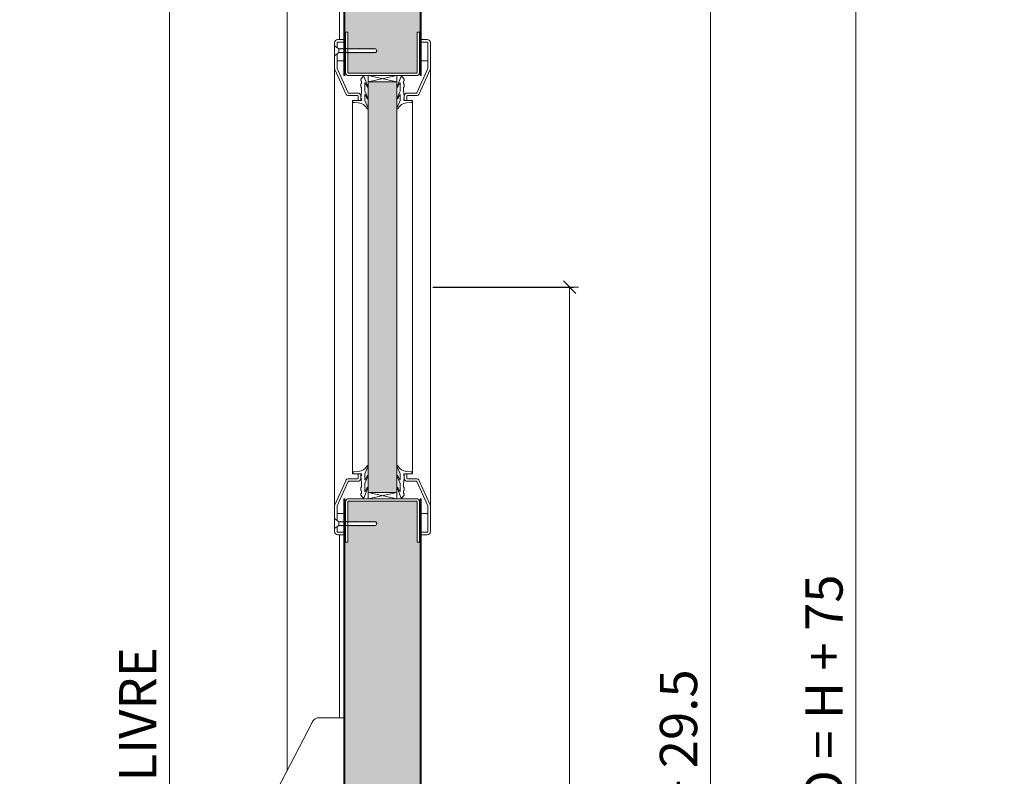
# Model space of a CAD drawing. Units: centimetres. Extents: x 20629 to 33042, y -4581 to 13557.
# Drawn here: x 24732 to 25523, y 11715 to 12324 of the extents above; entities that cross this region are included whole.
import ezdxf

# ---------------------------------------------------------------- set-up
doc = ezdxf.new("R2010")
doc.units = ezdxf.units.CM
doc.layers.get('0').update_dxf_attribs({"lineweight": 0})
doc.layers.get('Defpoints').update_dxf_attribs({"lineweight": 0})
for name, color, linetype, lineweight in [('TRIA_Acessórios', 250, 'Continuous', 0), ('TRIA_Aro + Folha', 7, 'Continuous', 0), ('TRIA_Cotas', 251, 'Continuous', 0), ('TRIA_Fixação', 251, 'Continuous', 0), ('TRIA_Folha', 7, 'Continuous', 0), ('TRIA_Tramas', 251, 'Continuous', 0), ('TRIA_Vedações', 251, 'Continuous', 0)]:
    doc.layers.add(name, color=color, linetype=linetype, lineweight=lineweight)
doc.styles.add('01', font='swisscl.ttf', dxfattribs={"height": 30})
doc.dimstyles.new('Cotas 1-20', dxfattribs={"dimtxt": 30, "dimasz": 10, "dimexe": 3, "dimexo": 2, "dimgap": 10, "dimtad": 1, "dimdec": 0, "dimzin": 0, "dimdsep": 46, "dimtxsty": '01', "dimblk": 'OBLIQUE', "dimcen": 0, "dimclrd": 256, "dimclre": 256, "dimclrt": 256, "dimadec": 0, "dimazin": 0, "dimtfac": 1, "dimtdec": 4, "dimtofl": 0, "dimtmove": 0, "dimatfit": 3, "dimldrblk": 'OBLIQUE', "dimfxl": 1, "dimtolj": 1, "dimtzin": 0, "dimlwd": -1, "dimarcsym": 0})

# ---------------------------------------------------------------- blocks, each defined once
blk = doc.blocks.new('_OBLIQUE')
at = {"color": 0, "linetype": 'ByBlock'}
blk.add_line((-0.5, -0.5), (0.5, 0.5), dxfattribs=at)
at = {"linetype": 'Continuous'}
blk.add_line((0, -0.707), (0, 0.707), dxfattribs=at)
blk = doc.blocks.new('*D163')
at = {"layer": 'Defpoints', "color": 0}
for p in [(25061.93, 12108.55), (25052.93, 10608.55), (25173.75, 10608.55)]:
    blk.add_point(p, dxfattribs=at)
at = {"layer": 'TRIA_Cotas', "lineweight": -2}
for p, q in [((25063.93, 12108.55), (25176.75, 12108.55)), ((25054.93, 10608.55), (25176.75, 10608.55))]:
    blk.add_line(p, q, dxfattribs=at)
at = {"layer": 'TRIA_Cotas'}
blk.add_line((25173.75, 12108.55), (25173.75, 10608.55), dxfattribs=at)
at = {"layer": 'TRIA_Cotas', "xscale": 10, "yscale": 10, "zscale": 10}
for p, rotation in [((25173.75, 12108.55), 90), ((25173.75, 10608.55), 270)]:
    blk.add_blockref('_OBLIQUE', p, dxfattribs=dict(at, rotation=rotation))
at = {"layer": 'TRIA_Cotas', "insert": (25148.39, 11358.55), "char_height": 30, "attachment_point": 5, "rotation": 90, "style": '01'}
blk.add_mtext('\\A1;1500', dxfattribs=at)
blk = doc.blocks.new('*D164')
at = {"layer": 'Defpoints', "color": 0}
for p in [(24948.93, 12633.55), (24852.41, 10608.55), (24946.93, 10608.55)]:
    blk.add_point(p, dxfattribs=at)
at = {"layer": 'TRIA_Cotas', "lineweight": -2}
for p, q in [((24946.93, 12633.55), (24849.41, 12633.55)), ((24944.93, 10608.55), (24849.41, 10608.55))]:
    blk.add_line(p, q, dxfattribs=at)
at = {"layer": 'TRIA_Cotas'}
blk.add_line((24852.41, 12633.55), (24852.41, 10608.55), dxfattribs=at)
at = {"layer": 'TRIA_Cotas', "xscale": 10, "yscale": 10, "zscale": 10}
for p, rotation in [((24852.41, 12633.55), 90), ((24852.41, 10608.55), 270)]:
    blk.add_blockref('_OBLIQUE', p, dxfattribs=dict(at, rotation=rotation))
at = {"layer": 'TRIA_Cotas', "insert": (24826.76, 11620.22), "char_height": 30, "attachment_point": 5, "rotation": 90, "style": '01'}
blk.add_mtext('\\A1;H = PASSAGEM LIVRE', dxfattribs=at)
blk = doc.blocks.new('*D165')
at = {"layer": 'Defpoints', "color": 0}
for p in [(25053.13, 12668.05), (24998.66, 10613.55), (25286.86, 10613.55)]:
    blk.add_point(p, dxfattribs=at)
at = {"layer": 'TRIA_Cotas', "lineweight": -2}
for p, q in [((25055.13, 12668.05), (25289.86, 12668.05)), ((25000.66, 10613.55), (25289.86, 10613.55))]:
    blk.add_line(p, q, dxfattribs=at)
at = {"layer": 'TRIA_Cotas'}
blk.add_line((25286.86, 12668.05), (25286.86, 10613.55), dxfattribs=at)
at = {"layer": 'TRIA_Cotas', "xscale": 10, "yscale": 10, "zscale": 10}
for p, rotation in [((25286.86, 12668.05), 90), ((25286.86, 10613.55), 270)]:
    blk.add_blockref('_OBLIQUE', p, dxfattribs=dict(at, rotation=rotation))
at = {"layer": 'TRIA_Cotas', "insert": (25261.26, 11640.8), "char_height": 30, "attachment_point": 5, "rotation": 90, "style": '01'}
blk.add_mtext('\\A1;FOLHA = H + 29.5', dxfattribs=at)
blk = doc.blocks.new('*D166')
at = {"layer": 'Defpoints', "color": 0}
for p in [(24974.16, 12708.55), (25316.11, 10608.55), (25403.67, 10608.55)]:
    blk.add_point(p, dxfattribs=at)
at = {"layer": 'TRIA_Cotas', "lineweight": -2}
for p, q in [((24976.16, 12708.55), (25406.67, 12708.55)), ((25318.11, 10608.55), (25406.67, 10608.55))]:
    blk.add_line(p, q, dxfattribs=at)
at = {"layer": 'TRIA_Cotas'}
blk.add_line((25403.67, 12708.55), (25403.67, 10608.55), dxfattribs=at)
at = {"layer": 'TRIA_Cotas', "xscale": 10, "yscale": 10, "zscale": 10}
for p, rotation in [((25403.67, 12708.55), 90), ((25403.67, 10608.55), 270)]:
    blk.add_blockref('_OBLIQUE', p, dxfattribs=dict(at, rotation=rotation))
at = {"layer": 'TRIA_Cotas', "insert": (25378.07, 11658.55), "char_height": 30, "attachment_point": 5, "rotation": 90, "style": '01'}
blk.add_mtext('\\A1;EXTERIOR ARO = H + 75', dxfattribs=at)
blk = doc.blocks.new('Barra anti-pânico RF')
at = {"layer": 'TRIA_Acessórios', "linetype": 'Continuous'}
for p, q in [((0, 104), (-20, 104)), ((0, 104), (0, -104)), ((-61.5, 31.06), (-25.33, 100.76)), ((-61.5, 31.06), (-61.5, -13.35)), ((0, 11), (-37.06, 11)), ((0, 10.5), (10, 10.5)), ((10, 10.5), (10, -10.5)), ((-54.67, 4.49), (-93.42, -96.5)), ((-55.62, -6.4), (-84.25, -81.13)), ((-31.33, -4.47), (-69.95, -105.5)), ((-56.19, -10.68), (-80.79, -74.89)), ((-37.88, -13.19), (-66.51, -87.92)), ((0, -11), (-33.83, -11)), ((0, -10.5), (10, -10.5)), ((-40.32, -16.76), (-64.91, -80.97)), ((-50, -53.22), (-25.33, -100.76)), ((0, -104), (-20, -104)), ((-88.1, -114.49), (-85.92, -115.32))]:
    blk.add_line(p, q, dxfattribs=at)
for centre, radius in [((-17.5, 37.5), 2.5), ((-43, 0), 5), ((-17.5, -37.5), 2.5)]:
    blk.add_circle(centre, radius, dxfattribs=at)
for centre, radius, start, end in [((-20, 98), 6, 90, 152.57126), ((-43, 0), 12.5, 339.04105, 159.04105), ((-54.69, -6.75), 1, 30.01825, 159.04105), ((-43, 0), 12.5, 210.01825, 288.06385), ((-55.26, -11.04), 1, 42.00536, 159.04105), ((-43, 0), 15.5, 222.00536, 276.07674), ((-41.25, -16.41), 1, 339.04105, 96.07674), ((-38.81, -12.83), 1, 339.04105, 108.06385), ((-79.85, -75.25), 1, 159.04105, 280.61513), ((-65.85, -80.61), 1, 217.4654, 339.04105), ((-20, -98), 6, 207.42874, 270), ((-85.6, -107.95), 7, 180.99194, 249.04105), ((-83.42, -108.78), 7, 249.04105, 317.09792)]:
    blk.add_arc(centre, radius, start, end, dxfattribs=at)
blk.add_ellipse((-81.69, -101), major_axis=(7.47, 19.51), ratio=0.601632, dxfattribs=at)
for points, knots in [([(-66.64, -81.22), (-67, -80.75), (-67.39, -80.3), (-68.72, -78.94), (-69.78, -78.14), (-71.42, -77.25), (-71.92, -77.02), (-72.43, -76.82), (-73.33, -76.48), (-74.28, -76.24), (-76.2, -75.97), (-77.17, -75.95), (-78.65, -76.07), (-79.16, -76.14), (-79.67, -76.23)], [5.9289988, 5.9289988, 5.9289988, 5.9289988, 6.0150242, 6.0150242, 6.2044642, 6.2044642, 6.2831853, 6.2831853, 6.2831853, 6.4228319, 6.4228319, 6.5624784, 6.5624784, 6.6373563, 6.6373563, 6.6373563, 6.6373563]), ([(-78.29, -113.55), (-77.58, -112.78), (-76.88, -111.91), (-75.43, -109.86), (-74.69, -108.63), (-73.13, -105.53), (-72.38, -103.59), (-71.29, -99.68), (-70.95, -97.71), (-70.71, -94), (-70.8, -92.25), (-71.31, -89.58), (-71.63, -88.56), (-72.42, -86.85), (-72.89, -86.15), (-73.8, -85.17), (-74.24, -84.83), (-74.89, -84.47), (-75.08, -84.37), (-75.29, -84.3), (-75.74, -84.12), (-76.22, -84.02), (-77.27, -83.96), (-77.84, -84.01), (-79.08, -84.29), (-79.75, -84.52), (-81.14, -85.2), (-81.87, -85.65), (-83.33, -86.74), (-84.06, -87.39), (-85.92, -89.31), (-87.02, -90.72), (-88.98, -93.86), (-89.85, -95.59), (-91.25, -99.18), (-91.78, -101.04), (-92.47, -104.67), (-92.62, -106.44), (-92.6, -108.07)], [4.122143, 4.122143, 4.122143, 4.122143, 4.31422, 4.31422, 4.544877, 4.544877, 4.866801, 4.866801, 5.188725, 5.188725, 5.510649, 5.510649, 5.752574, 5.752574, 5.994499, 5.994499, 6.196739, 6.196739, 6.283185, 6.283185, 6.283185, 6.473982, 6.473982, 6.664779, 6.664779, 6.855575, 6.855575, 7.046372, 7.046372, 7.237169, 7.237169, 7.540164, 7.540164, 7.84316, 7.84316, 8.146156, 8.146156, 8.444283, 8.444283, 8.444283, 8.444283])]:
    blk.add_open_spline(points, degree=3, knots=knots, dxfattribs=at)
blk = doc.blocks.new('Borracha visor 03')
at = {"layer": 'TRIA_Vedações'}
for p, q in [((-1.22, -3.36), (-3.69, 2.86)), ((-1.31, -10.4), (-3.62, -5.09)), ((-3.06, -4.85), (-1.3, -8)), ((-1.1, -3.99), (-1.1, -7.94)), ((8.81, -3.28), (1.71, -3.28)), ((1.71, -3.28), (1.71, -4.88)), ((2.21, -4.98), (1.71, -4.88)), ((1.71, -10.23), (2.21, -4.98)), ((4.02, -1.51), (7.39, -1.64)), ((-0.63, -22.12), (-3.62, -14.49)), ((-3.06, -14.24), (-1.31, -17.39)), ((-1.1, -11.24), (-1.1, -17.3)), ((1.7, -11.69), (1.57, -12.25)), ((1.57, -12.25), (1.57, -13.75)), ((2.06, -14.24), (1.57, -13.75)), ((1.7, -10.28), (1.7, -11.69)), ((2.06, -14.24), (2.06, -16.56)), ((0.63, -22.27), (2.06, -20.46)), ((2.06, -16.56), (1.57, -17.05)), ((1.57, -17.05), (1.57, -18.75)), ((2.06, -19.24), (1.57, -18.75)), ((2.06, -19.24), (2.06, -20.46))]:
    blk.add_line(p, q, dxfattribs=at)
for centre, radius, start, end in [((-3.27, 2.96), 0.422, 29.06257, 201.65537), ((5.16, 7.65), 9.22, 209.06254, 262.93295), ((-3.31, -5.03), 0.314, 35.34275, 191.84017), ((-2.81, -3.99), 1.71, 359.99925, 21.65519), ((7.44, -3.03), 1.39, 349.43054, 92.20934), ((-3.32, -14.42), 0.314, 35.35206, 191.84017), ((-2.92, -11.24), 1.82, 360, 27.74075), ((-1.21, -7.94), 0.113, 215.09567, 0.00014), ((-1.22, -17.3), 0.124, 224.18198, 0.0164), ((0.04, -21.8), 0.746, 205.27705, 321.68844)]:
    blk.add_arc(centre, radius, start, end, dxfattribs=at)

msp = doc.modelspace()

# ---------------------------------------------------------------- hatches: boundary and pattern name
at = {"layer": 'TRIA_Tramas', "true_color": 0xcccccc}
h = msp.add_hatch(color=254, dxfattribs=at)
h.dxf.hatch_style = 1
h.paths.add_polyline_path([(24993.23, 12351.21), (24993.23, 12647.75, -0.414212), (24993.73, 12648.25), (25034.73, 12648.25, 0.414214), (25036.03, 12649.55), (25036.03, 12661.75), (25035.23, 12661.75), (25035.23, 12666.75, -0.414214), (25035.73, 12667.25), (25053.13, 12667.25, -0.414213), (25053.63, 12666.75), (25053.63, 12351.21)])
h.paths.add_polyline_path([(24993.23, 11903.55), (24993.68, 11903.55), (24995.68, 11903.55), (24995.68, 11917.05), (24995.92, 11917.05), (24995.92, 11916.8), (24996.19, 11917.05), (24996.72, 11917.05), (24996.72, 11916.8), (24996.99, 11917.05), (24997.47, 11917.05), (24997.47, 11916.8), (24997.75, 11917.05), (24998.14, 11917.05), (24998.14, 11916.8), (24998.41, 11917.05), (24998.95, 11917.05), (24998.95, 11916.8), (24999.22, 11917.05), (24999.71, 11917.05), (24999.71, 11916.8), (24999.98, 11917.05), (25000.37, 11917.05), (25000.37, 11916.8), (25000.64, 11917.05), (25001.28, 11917.05), (25001.28, 11916.8), (25001.56, 11917.05), (25002.04, 11917.05), (25002.04, 11916.8), (25002.32, 11917.05), (25002.71, 11917.05), (25002.71, 11916.8), (25002.98, 11917.05), (25003.52, 11917.05), (25003.52, 11916.8), (25003.79, 11917.05), (25004.27, 11917.05), (25004.27, 11916.8), (25004.55, 11917.05), (25004.94, 11917.05), (25004.94, 11916.8), (25005.21, 11917.05), (25005.74, 11917.05), (25005.74, 11916.8), (25006.01, 11917.05), (25006.5, 11917.05), (25006.5, 11916.8), (25006.77, 11917.05), (25007.16, 11917.05), (25007.16, 11916.8), (25007.43, 11917.05), (25007.97, 11917.05), (25007.97, 11916.8), (25008.24, 11917.05), (25008.73, 11917.05), (25008.73, 11916.8), (25009, 11917.05), (25009.39, 11917.05), (25009.39, 11916.8), (25009.67, 11917.05), (25010.31, 11917.05), (25010.31, 11916.8), (25010.58, 11917.05), (25011.07, 11917.05), (25011.07, 11916.8), (25011.34, 11917.05), (25011.73, 11917.05), (25011.73, 11916.8), (25012, 11917.05), (25012.54, 11917.05), (25012.54, 11916.8), (25012.81, 11917.05), (25013.3, 11917.05), (25013.3, 11916.8), (25013.57, 11917.05), (25013.96, 11917.05), (25013.96, 11916.8), (25014.24, 11917.05), (25014.76, 11917.05), (25014.76, 11916.8), (25015.04, 11917.05), (25015.52, 11917.05), (25015.52, 11916.8), (25015.79, 11917.05), (25018.03, 11917.05), (25018.9, 11918.55), (25018.03, 11920.05), (25017.41, 11920.05), (25017.4, 11920.3), (25017.13, 11920.05), (25016.65, 11920.05), (25016.64, 11920.3), (25016.37, 11920.05), (25015.85, 11920.05), (25015.84, 11920.3), (25015.57, 11920.05), (25015.19, 11920.05), (25015.18, 11920.3), (25014.91, 11920.05), (25014.43, 11920.05), (25014.42, 11920.3), (25014.15, 11920.05), (25013.62, 11920.05), (25013.61, 11920.3), (25013.34, 11920.05), (25012.96, 11920.05), (25012.95, 11920.3), (25012.68, 11920.05), (25012.2, 11920.05), (25012.19, 11920.3), (25011.92, 11920.05), (25011.28, 11920.05), (25011.27, 11920.3), (25011, 11920.05), (25010.62, 11920.05), (25010.61, 11920.3), (25010.34, 11920.05), (25009.86, 11920.05), (25009.85, 11920.3), (25009.58, 11920.05), (25009.05, 11920.05), (25009.04, 11920.3), (25008.77, 11920.05), (25008.39, 11920.05), (25008.38, 11920.3), (25008.11, 11920.05), (25007.63, 11920.05), (25007.62, 11920.3), (25007.35, 11920.05), (25006.83, 11920.05), (25006.82, 11920.3), (25006.55, 11920.05), (25006.17, 11920.05), (25006.16, 11920.3), (25005.88, 11920.05), (25005.41, 11920.05), (25005.4, 11920.3), (25005.12, 11920.05), (25004.6, 11920.05), (25004.59, 11920.3), (25004.32, 11920.05), (25003.93, 11920.05), (25003.93, 11920.3), (25003.65, 11920.05), (25003.18, 11920.05), (25003.17, 11920.3), (25002.89, 11920.05), (25002.26, 11920.05), (25002.25, 11920.3), (25001.98, 11920.05), (25001.6, 11920.05), (25001.59, 11920.3), (25001.31, 11920.05), (25000.84, 11920.05), (25000.83, 11920.3), (25000.56, 11920.05), (25000.03, 11920.05), (25000.02, 11920.3), (24999.75, 11920.05), (24999.36, 11920.05), (24999.36, 11920.3), (24999.08, 11920.05), (24998.61, 11920.05), (24998.6, 11920.3), (24998.32, 11920.05), (24997.81, 11920.05), (24997.8, 11920.3), (24997.52, 11920.05), (24997.14, 11920.05), (24997.14, 11920.3), (24996.86, 11920.05), (24996.38, 11920.05), (24996.38, 11920.3), (24996.1, 11920.05), (24995.68, 11920.05), (24995.68, 11920.4), (24995.68, 11936.04), (24995.68, 11936.06, -0.401069), (24996.17, 11936.55), (24996.19, 11936.55), (25050.68, 11936.55, -0.408939), (25051.18, 11936.06), (25051.18, 11936.04), (25051.18, 11903.55), (25053.18, 11903.55), (25053.63, 11903.55), (25053.63, 11857.04), (24993.23, 11857.04)])
h.paths.add_polyline_path([(24993.23, 12313.56), (24993.23, 12351.21), (25053.63, 12351.21), (25053.63, 12313.56), (25053.18, 12313.56), (25051.18, 12313.56), (25051.18, 12281.06), (25051.18, 12281.05, -0.408939), (25050.68, 12280.55), (24996.19, 12280.55), (24996.17, 12280.55, -0.401069), (24995.68, 12281.04), (24995.68, 12281.06), (24995.68, 12296.7), (24995.68, 12297.05), (24996.1, 12297.05), (24996.38, 12296.8), (24996.38, 12297.05), (24996.86, 12297.05), (24997.14, 12296.8), (24997.14, 12297.05), (24997.52, 12297.05), (24997.8, 12296.8), (24997.81, 12297.05), (24998.32, 12297.05), (24998.6, 12296.8), (24998.61, 12297.05), (24999.08, 12297.05), (24999.36, 12296.8), (24999.36, 12297.05), (24999.75, 12297.05), (25000.02, 12296.8), (25000.03, 12297.05), (25000.56, 12297.05), (25000.83, 12296.8), (25000.84, 12297.05), (25001.31, 12297.05), (25001.59, 12296.8), (25001.6, 12297.05), (25001.98, 12297.05), (25002.25, 12296.8), (25002.26, 12297.05), (25002.89, 12297.05), (25003.17, 12296.8), (25003.18, 12297.05), (25003.65, 12297.05), (25003.93, 12296.8), (25003.93, 12297.05), (25004.32, 12297.05), (25004.59, 12296.8), (25004.6, 12297.05), (25005.12, 12297.05), (25005.4, 12296.8), (25005.41, 12297.05), (25005.88, 12297.05), (25006.16, 12296.8), (25006.17, 12297.05), (25006.55, 12297.05), (25006.82, 12296.8), (25006.83, 12297.05), (25007.35, 12297.05), (25007.62, 12296.8), (25007.63, 12297.05), (25008.11, 12297.05), (25008.38, 12296.8), (25008.39, 12297.05), (25008.77, 12297.05), (25009.04, 12296.8), (25009.05, 12297.05), (25009.58, 12297.05), (25009.85, 12296.8), (25009.86, 12297.05), (25010.34, 12297.05), (25010.61, 12296.8), (25010.62, 12297.05), (25011, 12297.05), (25011.27, 12296.8), (25011.28, 12297.05), (25011.92, 12297.05), (25012.19, 12296.8), (25012.2, 12297.05), (25012.68, 12297.05), (25012.95, 12296.8), (25012.96, 12297.05), (25013.34, 12297.05), (25013.61, 12296.8), (25013.62, 12297.05), (25014.15, 12297.05), (25014.42, 12296.8), (25014.43, 12297.05), (25014.91, 12297.05), (25015.18, 12296.8), (25015.19, 12297.05), (25015.57, 12297.05), (25015.84, 12296.8), (25015.85, 12297.05), (25016.37, 12297.05), (25016.64, 12296.8), (25016.65, 12297.05), (25017.13, 12297.05), (25017.4, 12296.8), (25017.41, 12297.05), (25018.03, 12297.05), (25018.9, 12298.55), (25018.03, 12300.05), (25015.79, 12300.05), (25015.52, 12300.3), (25015.52, 12300.05), (25015.04, 12300.05), (25014.76, 12300.3), (25014.76, 12300.05), (25014.24, 12300.05), (25013.96, 12300.3), (25013.96, 12300.05), (25013.57, 12300.05), (25013.3, 12300.3), (25013.3, 12300.05), (25012.81, 12300.05), (25012.54, 12300.3), (25012.54, 12300.05), (25012, 12300.05), (25011.73, 12300.3), (25011.73, 12300.05), (25011.34, 12300.05), (25011.07, 12300.3), (25011.07, 12300.05), (25010.58, 12300.05), (25010.31, 12300.3), (25010.31, 12300.05), (25009.67, 12300.05), (25009.39, 12300.3), (25009.39, 12300.05), (25009, 12300.05), (25008.73, 12300.3), (25008.73, 12300.05), (25008.24, 12300.05), (25007.97, 12300.3), (25007.97, 12300.05), (25007.43, 12300.05), (25007.16, 12300.3), (25007.16, 12300.05), (25006.77, 12300.05), (25006.5, 12300.3), (25006.5, 12300.05), (25006.01, 12300.05), (25005.74, 12300.3), (25005.74, 12300.05), (25005.21, 12300.05), (25004.94, 12300.3), (25004.94, 12300.05), (25004.55, 12300.05), (25004.27, 12300.3), (25004.27, 12300.05), (25003.79, 12300.05), (25003.52, 12300.3), (25003.52, 12300.05), (25002.98, 12300.05), (25002.71, 12300.3), (25002.71, 12300.05), (25002.32, 12300.05), (25002.04, 12300.3), (25002.04, 12300.05), (25001.56, 12300.05), (25001.28, 12300.3), (25001.28, 12300.05), (25000.64, 12300.05), (25000.37, 12300.3), (25000.37, 12300.05), (24999.98, 12300.05), (24999.71, 12300.3), (24999.71, 12300.05), (24999.22, 12300.05), (24998.95, 12300.3), (24998.95, 12300.05), (24998.41, 12300.05), (24998.14, 12300.3), (24998.14, 12300.05), (24997.75, 12300.05), (24997.47, 12300.3), (24997.47, 12300.05), (24996.99, 12300.05), (24996.72, 12300.3), (24996.72, 12300.05), (24996.19, 12300.05), (24995.92, 12300.3), (24995.92, 12300.05), (24995.68, 12300.05), (24995.68, 12313.56), (24993.68, 12313.56)])
h.paths.add_polyline_path([(24993.23, 11214.93), (24993.23, 11648.05), (25002.43, 11648.05), (25002.43, 11669.05), (24993.23, 11669.05), (24993.23, 11857.04), (25053.63, 11857.04), (25053.63, 11214.93)])
h.paths.add_polyline_path([(25053.63, 10828.93), (25053.63, 10613.55), (25053.63, 10623.31, 0.414182), (25051.38, 10625.56), (24995.48, 10625.56), (24995.48, 10625.56, 0.41389), (24993.23, 10623.31), (24993.23, 10828.93)])
h = msp.add_hatch(color=254, dxfattribs=at)
h.dxf.hatch_style = 1
h.paths.add_polyline_path([(25011.98, 12273.55), (25011.98, 11943.55), (25034.98, 11943.55), (25034.98, 12273.55)])

# ---------------------------------------------------------------- linework, layer by layer
at = {"layer": 'TRIA_Aro + Folha'}
for p, q in [((24946.93, 12706.55), (24946.93, 11720.45)), ((25053.63, 12278.55), (25053.63, 12666.75)), ((25054.43, 12278.55), (25054.43, 12666.75)), ((24988.93, 12654.05), (24988.93, 12307.55)), ((24992.43, 12278.55), (24992.43, 12647.75)), ((24993.23, 12647.75), (24993.23, 12278.55)), ((24992.43, 11214.93), (24992.43, 11938.55)), ((24993.23, 11938.55), (24993.23, 11214.93)), ((25053.63, 11214.93), (25053.63, 11938.55)), ((25054.43, 11214.93), (25054.43, 11938.55)), ((24988.93, 11909.55), (24988.93, 11762.55))]:
    msp.add_line(p, q, dxfattribs=at)
at = {"layer": 'TRIA_Fixação'}
for p, q in [((24984.93, 12302.55), (24988.43, 12300.05)), ((24984.93, 12294.55), (24984.93, 12302.55)), ((25061.93, 12298.55), (25061.93, 12302.55)), ((24984.93, 12294.55), (24988.43, 12297.05)), ((24986.93, 12295.98), (24986.93, 12295.88)), ((24988.43, 12297.05), (24988.43, 12300.05)), ((24988.43, 12300.05), (24988.45, 12300.05)), ((24988.43, 12297.05), (24989.3, 12297.05)), ((24988.45, 12300.3), (24988.45, 12300.05)), ((24988.73, 12300.05), (24988.45, 12300.3)), ((24988.73, 12300.05), (24989.11, 12300.05)), ((24989.39, 12300.05), (24989.11, 12300.3)), ((24989.11, 12300.3), (24989.11, 12300.05)), ((24989.58, 12296.8), (24989.3, 12297.05)), ((24989.39, 12300.05), (24989.92, 12300.05)), ((24989.58, 12297.05), (24989.58, 12296.8)), ((24989.58, 12297.05), (24990.06, 12297.05)), ((24990.2, 12300.05), (24989.92, 12300.3)), ((24989.92, 12300.3), (24989.92, 12300.05)), ((24990.34, 12296.8), (24990.06, 12297.05)), ((24990.2, 12300.05), (24990.68, 12300.05)), ((24990.34, 12297.05), (24990.34, 12296.8)), ((24990.34, 12297.05), (24990.72, 12297.05)), ((24990.96, 12300.05), (24990.68, 12300.3)), ((24990.68, 12300.3), (24990.68, 12300.05)), ((24991, 12296.8), (24990.72, 12297.05)), ((24990.96, 12300.05), (24991.35, 12300.05)), ((24991, 12297.05), (24991, 12296.8)), ((24991, 12297.05), (24991.53, 12297.05)), ((24991.35, 12300.3), (24991.35, 12300.05)), ((24991.62, 12300.05), (24991.35, 12300.3)), ((24991.81, 12296.8), (24991.53, 12297.05)), ((24991.62, 12300.05), (24992.26, 12300.05)), ((24991.81, 12297.05), (24991.81, 12296.8)), ((24991.81, 12297.05), (24992.29, 12297.05)), ((24992.54, 12300.05), (24992.26, 12300.3)), ((24992.26, 12300.3), (24992.26, 12300.05)), ((24992.57, 12296.8), (24992.29, 12297.05)), ((24992.54, 12300.05), (24993.68, 12300.05)), ((24992.57, 12297.05), (24992.57, 12296.8)), ((24992.57, 12297.05), (24992.95, 12297.05)), ((24993.23, 12296.8), (24992.95, 12297.05)), ((24993.3, 12300.05), (24993.02, 12300.3)), ((24993.02, 12300.3), (24993.02, 12300.05)), ((24993.24, 12297.05), (24993.23, 12296.8)), ((24993.24, 12297.05), (24993.87, 12297.05)), ((24993.68, 12300.3), (24993.68, 12300.05)), ((24993.96, 12300.05), (24993.68, 12300.3)), ((24994.15, 12296.8), (24993.87, 12297.05)), ((24993.96, 12300.05), (24994.49, 12300.05)), ((24994.15, 12297.05), (24994.15, 12296.8)), ((24994.15, 12297.05), (24994.63, 12297.05)), ((24994.49, 12300.3), (24994.49, 12300.05)), ((24994.77, 12300.05), (24994.49, 12300.3)), ((24994.91, 12296.8), (24994.63, 12297.05)), ((24994.77, 12300.05), (24995.25, 12300.05)), ((24994.91, 12297.05), (24994.91, 12296.8)), ((24994.91, 12297.05), (24995.29, 12297.05)), ((24995.25, 12300.3), (24995.25, 12300.05)), ((24995.53, 12300.05), (24995.25, 12300.3)), ((24995.57, 12296.8), (24995.29, 12297.05)), ((24995.53, 12300.05), (24995.92, 12300.05)), ((24995.57, 12297.05), (24995.57, 12296.8)), ((24995.57, 12297.05), (24996.1, 12297.05)), ((24996.19, 12300.05), (24995.92, 12300.3)), ((24995.92, 12300.3), (24995.92, 12300.05)), ((24996.38, 12296.8), (24996.1, 12297.05)), ((24996.19, 12300.05), (24996.72, 12300.05)), ((24996.38, 12297.05), (24996.38, 12296.8)), ((24996.38, 12297.05), (24996.86, 12297.05)), ((24996.99, 12300.05), (24996.72, 12300.3)), ((24996.72, 12300.3), (24996.72, 12300.05)), ((24997.14, 12296.8), (24996.86, 12297.05)), ((24996.99, 12300.05), (24997.47, 12300.05)), ((24997.14, 12297.05), (24997.14, 12296.8)), ((24997.14, 12297.05), (24997.52, 12297.05)), ((24997.75, 12300.05), (24997.47, 12300.3)), ((24997.47, 12300.3), (24997.47, 12300.05)), ((24997.8, 12296.8), (24997.52, 12297.05)), ((24997.75, 12300.05), (24998.14, 12300.05)), ((24997.81, 12297.05), (24997.8, 12296.8)), ((24997.81, 12297.05), (24998.32, 12297.05)), ((24998.14, 12300.3), (24998.14, 12300.05)), ((24998.41, 12300.05), (24998.14, 12300.3)), ((24998.6, 12296.8), (24998.32, 12297.05)), ((24998.41, 12300.05), (24998.95, 12300.05)), ((24998.61, 12297.05), (24998.6, 12296.8)), ((24998.61, 12297.05), (24999.08, 12297.05)), ((24998.95, 12300.3), (24998.95, 12300.05)), ((24999.22, 12300.05), (24998.95, 12300.3)), ((24999.36, 12296.8), (24999.08, 12297.05)), ((24999.22, 12300.05), (24999.71, 12300.05)), ((24999.36, 12297.05), (24999.36, 12296.8)), ((24999.36, 12297.05), (24999.75, 12297.05)), ((24999.71, 12300.3), (24999.71, 12300.05)), ((24999.98, 12300.05), (24999.71, 12300.3)), ((25000.02, 12296.8), (24999.75, 12297.05)), ((24999.98, 12300.05), (25000.37, 12300.05)), ((25000.03, 12297.05), (25000.02, 12296.8)), ((25000.03, 12297.05), (25000.56, 12297.05)), ((25000.64, 12300.05), (25000.37, 12300.3)), ((25000.37, 12300.3), (25000.37, 12300.05)), ((25000.83, 12296.8), (25000.56, 12297.05)), ((25000.64, 12300.05), (25001.28, 12300.05)), ((25000.84, 12297.05), (25000.83, 12296.8)), ((25000.84, 12297.05), (25001.31, 12297.05)), ((25001.28, 12300.3), (25001.28, 12300.05)), ((25001.56, 12300.05), (25001.28, 12300.3)), ((25001.59, 12296.8), (25001.31, 12297.05)), ((25001.56, 12300.05), (25002.04, 12300.05)), ((25001.6, 12297.05), (25001.59, 12296.8)), ((25001.6, 12297.05), (25001.98, 12297.05)), ((25002.25, 12296.8), (25001.98, 12297.05)), ((25002.04, 12300.3), (25002.04, 12300.05)), ((25002.32, 12300.05), (25002.04, 12300.3)), ((25002.26, 12297.05), (25002.25, 12296.8)), ((25002.26, 12297.05), (25002.89, 12297.05)), ((25002.32, 12300.05), (25002.71, 12300.05)), ((25002.98, 12300.05), (25002.71, 12300.3)), ((25002.71, 12300.3), (25002.71, 12300.05)), ((25003.17, 12296.8), (25002.89, 12297.05)), ((25002.98, 12300.05), (25003.52, 12300.05)), ((25003.18, 12297.05), (25003.17, 12296.8)), ((25003.18, 12297.05), (25003.65, 12297.05)), ((25003.79, 12300.05), (25003.52, 12300.3)), ((25003.52, 12300.3), (25003.52, 12300.05)), ((25003.93, 12296.8), (25003.65, 12297.05)), ((25003.79, 12300.05), (25004.27, 12300.05)), ((25003.93, 12297.05), (25004.32, 12297.05)), ((25003.93, 12297.05), (25003.93, 12296.8)), ((25004.55, 12300.05), (25004.27, 12300.3)), ((25004.27, 12300.3), (25004.27, 12300.05)), ((25004.59, 12296.8), (25004.32, 12297.05)), ((25004.55, 12300.05), (25004.94, 12300.05)), ((25004.6, 12297.05), (25004.59, 12296.8)), ((25004.6, 12297.05), (25005.12, 12297.05)), ((25004.94, 12300.3), (25004.94, 12300.05)), ((25005.21, 12300.05), (25004.94, 12300.3)), ((25005.4, 12296.8), (25005.12, 12297.05)), ((25005.21, 12300.05), (25005.74, 12300.05)), ((25005.41, 12297.05), (25005.4, 12296.8)), ((25005.41, 12297.05), (25005.88, 12297.05)), ((25006.01, 12300.05), (25005.74, 12300.3)), ((25005.74, 12300.3), (25005.74, 12300.05)), ((25006.16, 12296.8), (25005.88, 12297.05)), ((25006.01, 12300.05), (25006.5, 12300.05)), ((25006.17, 12297.05), (25006.16, 12296.8)), ((25006.17, 12297.05), (25006.55, 12297.05)), ((25006.77, 12300.05), (25006.5, 12300.3)), ((25006.5, 12300.3), (25006.5, 12300.05)), ((25006.82, 12296.8), (25006.55, 12297.05)), ((25006.77, 12300.05), (25007.16, 12300.05)), ((25006.83, 12297.05), (25006.82, 12296.8)), ((25006.83, 12297.05), (25007.35, 12297.05)), ((25007.16, 12300.3), (25007.16, 12300.05)), ((25007.43, 12300.05), (25007.16, 12300.3)), ((25007.62, 12296.8), (25007.35, 12297.05)), ((25007.43, 12300.05), (25010.52, 12300.05)), ((25007.63, 12297.05), (25007.62, 12296.8)), ((25007.63, 12297.05), (25011, 12297.05)), ((25007.97, 12300.3), (25007.97, 12300.05)), ((25008.24, 12300.05), (25007.97, 12300.3)), ((25008.38, 12296.8), (25008.11, 12297.05)), ((25008.39, 12297.05), (25008.38, 12296.8)), ((25008.73, 12300.3), (25008.73, 12300.05)), ((25009, 12300.05), (25008.73, 12300.3)), ((25009.04, 12296.8), (25008.77, 12297.05)), ((25009.05, 12297.05), (25009.04, 12296.8)), ((25009.67, 12300.05), (25009.39, 12300.3)), ((25009.39, 12300.3), (25009.39, 12300.05)), ((25009.85, 12296.8), (25009.58, 12297.05)), ((25009.86, 12297.05), (25009.85, 12296.8)), ((25010.31, 12300.3), (25010.31, 12300.05)), ((25010.58, 12300.05), (25010.31, 12300.3)), ((25010.61, 12296.8), (25010.34, 12297.05)), ((25010.58, 12300.05), (25011.07, 12300.05)), ((25010.62, 12297.05), (25010.61, 12296.8)), ((25011.27, 12296.8), (25011, 12297.05)), ((25011.07, 12300.3), (25011.07, 12300.05)), ((25011.34, 12300.05), (25011.07, 12300.3)), ((25011.28, 12297.05), (25011.27, 12296.8)), ((25011.28, 12297.05), (25011.92, 12297.05)), ((25011.34, 12300.05), (25011.73, 12300.05)), ((25012, 12300.05), (25011.73, 12300.3)), ((25011.73, 12300.3), (25011.73, 12300.05)), ((25012.19, 12296.8), (25011.92, 12297.05)), ((25012, 12300.05), (25012.54, 12300.05)), ((25012.2, 12297.05), (25012.19, 12296.8)), ((25012.2, 12297.05), (25012.68, 12297.05)), ((25012.81, 12300.05), (25012.54, 12300.3)), ((25012.54, 12300.3), (25012.54, 12300.05)), ((25012.95, 12296.8), (25012.68, 12297.05)), ((25012.81, 12300.05), (25013.3, 12300.05)), ((25012.96, 12297.05), (25012.95, 12296.8)), ((25012.96, 12297.05), (25013.34, 12297.05)), ((25013.57, 12300.05), (25013.3, 12300.3)), ((25013.3, 12300.3), (25013.3, 12300.05)), ((25013.61, 12296.8), (25013.34, 12297.05)), ((25013.57, 12300.05), (25013.96, 12300.05)), ((25013.62, 12297.05), (25013.61, 12296.8)), ((25013.62, 12297.05), (25014.15, 12297.05)), ((25013.96, 12300.3), (25013.96, 12300.05)), ((25014.24, 12300.05), (25013.96, 12300.3)), ((25014.42, 12296.8), (25014.15, 12297.05)), ((25014.24, 12300.05), (25014.76, 12300.05)), ((25014.43, 12297.05), (25014.42, 12296.8)), ((25014.43, 12297.05), (25014.91, 12297.05)), ((25014.76, 12300.3), (25014.76, 12300.05)), ((25015.04, 12300.05), (25014.76, 12300.3)), ((25015.18, 12296.8), (25014.91, 12297.05)), ((25015.04, 12300.05), (25015.52, 12300.05)), ((25015.19, 12297.05), (25015.18, 12296.8)), ((25015.19, 12297.05), (25015.57, 12297.05)), ((25015.52, 12300.3), (25015.52, 12300.05)), ((25015.79, 12300.05), (25015.52, 12300.3)), ((25015.84, 12296.8), (25015.57, 12297.05)), ((25015.79, 12300.05), (25018.03, 12300.05)), ((25015.85, 12297.05), (25015.84, 12296.8)), ((25015.85, 12297.05), (25016.37, 12297.05)), ((25016.64, 12296.8), (25016.37, 12297.05)), ((25016.65, 12297.05), (25016.64, 12296.8)), ((25016.65, 12297.05), (25018.03, 12297.05)), ((25017.4, 12296.8), (25017.13, 12297.05)), ((25017.41, 12297.05), (25017.4, 12296.8)), ((25018.03, 12300.05), (25018.9, 12298.55)), ((25018.9, 12298.55), (25018.03, 12297.05)), ((25018.9, 12298.55), (25019.24, 12298.55)), ((25019.93, 12298.55), (25019.93, 12298.55)), ((25034.98, 12278.55), (25011.98, 12273.55)), ((25011.98, 12273.55), (25011.98, 12278.55)), ((25011.98, 12278.55), (25034.98, 12273.55)), ((25034.98, 12273.55), (25034.98, 12278.55)), ((25034.98, 11938.55), (25011.98, 11943.55)), ((25011.98, 11943.55), (25011.98, 11938.55)), ((25011.98, 11938.55), (25034.98, 11943.55)), ((25034.98, 11943.55), (25034.98, 11938.55)), ((24984.93, 11922.55), (24984.93, 11914.55)), ((24984.93, 11922.55), (24988.43, 11920.05)), ((24984.93, 11914.55), (24988.43, 11917.05)), ((24986.93, 11921.13), (24986.93, 11921.23)), ((24988.43, 11920.05), (24988.43, 11917.05)), ((24988.43, 11920.05), (24989.3, 11920.05)), ((24988.43, 11917.05), (24988.45, 11917.05)), ((24988.45, 11916.8), (24988.45, 11917.05)), ((24988.73, 11917.05), (24988.45, 11916.8)), ((24988.73, 11917.05), (24989.11, 11917.05)), ((24989.39, 11917.05), (24989.11, 11916.8)), ((24989.11, 11916.8), (24989.11, 11917.05)), ((24989.58, 11920.3), (24989.3, 11920.05)), ((24989.39, 11917.05), (24989.92, 11917.05)), ((24989.58, 11920.05), (24989.58, 11920.3)), ((24989.58, 11920.05), (24990.06, 11920.05)), ((24990.2, 11917.05), (24989.92, 11916.8)), ((24989.92, 11916.8), (24989.92, 11917.05)), ((24990.34, 11920.3), (24990.06, 11920.05)), ((24990.2, 11917.05), (24990.68, 11917.05)), ((24990.34, 11920.05), (24990.34, 11920.3)), ((24990.34, 11920.05), (24990.72, 11920.05)), ((24990.96, 11917.05), (24990.68, 11916.8)), ((24990.68, 11916.8), (24990.68, 11917.05)), ((24991, 11920.3), (24990.72, 11920.05)), ((24990.96, 11917.05), (24991.35, 11917.05)), ((24991, 11920.05), (24991, 11920.3)), ((24991, 11920.05), (24991.53, 11920.05)), ((24991.35, 11916.8), (24991.35, 11917.05)), ((24991.62, 11917.05), (24991.35, 11916.8)), ((24991.81, 11920.3), (24991.53, 11920.05)), ((24991.62, 11917.05), (24992.26, 11917.05)), ((24991.81, 11920.05), (24991.81, 11920.3)), ((24991.81, 11920.05), (24992.29, 11920.05)), ((24992.54, 11917.05), (24992.26, 11916.8)), ((24992.26, 11916.8), (24992.26, 11917.05)), ((24992.57, 11920.3), (24992.29, 11920.05)), ((24992.54, 11917.05), (24993.68, 11917.05)), ((24992.57, 11920.05), (24992.57, 11920.3)), ((24992.57, 11920.05), (24992.95, 11920.05)), ((24993.23, 11920.3), (24992.95, 11920.05)), ((24993.3, 11917.05), (24993.02, 11916.8)), ((24993.02, 11916.8), (24993.02, 11917.05)), ((24993.24, 11920.05), (24993.23, 11920.3)), ((24993.24, 11920.05), (24993.87, 11920.05)), ((24993.68, 11916.8), (24993.68, 11917.05)), ((24993.96, 11917.05), (24993.68, 11916.8)), ((24994.15, 11920.3), (24993.87, 11920.05)), ((24993.96, 11917.05), (24994.49, 11917.05)), ((24994.15, 11920.05), (24994.15, 11920.3)), ((24994.15, 11920.05), (24994.63, 11920.05)), ((24994.49, 11916.8), (24994.49, 11917.05)), ((24994.77, 11917.05), (24994.49, 11916.8)), ((24994.91, 11920.3), (24994.63, 11920.05)), ((24994.77, 11917.05), (24995.25, 11917.05)), ((24994.91, 11920.05), (24994.91, 11920.3)), ((24994.91, 11920.05), (24995.29, 11920.05)), ((24995.25, 11916.8), (24995.25, 11917.05)), ((24995.53, 11917.05), (24995.25, 11916.8)), ((24995.57, 11920.3), (24995.29, 11920.05)), ((24995.53, 11917.05), (24995.92, 11917.05)), ((24995.57, 11920.05), (24995.57, 11920.3)), ((24995.57, 11920.05), (24996.1, 11920.05)), ((24996.19, 11917.05), (24995.92, 11916.8)), ((24995.92, 11916.8), (24995.92, 11917.05)), ((24996.38, 11920.3), (24996.1, 11920.05)), ((24996.19, 11917.05), (24996.72, 11917.05)), ((24996.38, 11920.05), (24996.38, 11920.3)), ((24996.38, 11920.05), (24996.86, 11920.05)), ((24996.99, 11917.05), (24996.72, 11916.8)), ((24996.72, 11916.8), (24996.72, 11917.05)), ((24997.14, 11920.3), (24996.86, 11920.05)), ((24996.99, 11917.05), (24997.47, 11917.05)), ((24997.14, 11920.05), (24997.14, 11920.3)), ((24997.14, 11920.05), (24997.52, 11920.05)), ((24997.75, 11917.05), (24997.47, 11916.8)), ((24997.47, 11916.8), (24997.47, 11917.05)), ((24997.8, 11920.3), (24997.52, 11920.05)), ((24997.75, 11917.05), (24998.14, 11917.05)), ((24997.81, 11920.05), (24997.8, 11920.3)), ((24997.81, 11920.05), (24998.32, 11920.05)), ((24998.14, 11916.8), (24998.14, 11917.05)), ((24998.41, 11917.05), (24998.14, 11916.8)), ((24998.6, 11920.3), (24998.32, 11920.05)), ((24998.41, 11917.05), (24998.95, 11917.05)), ((24998.61, 11920.05), (24998.6, 11920.3)), ((24998.61, 11920.05), (24999.08, 11920.05)), ((24998.95, 11916.8), (24998.95, 11917.05)), ((24999.22, 11917.05), (24998.95, 11916.8)), ((24999.36, 11920.3), (24999.08, 11920.05)), ((24999.22, 11917.05), (24999.71, 11917.05)), ((24999.36, 11920.05), (24999.36, 11920.3)), ((24999.36, 11920.05), (24999.75, 11920.05)), ((24999.71, 11916.8), (24999.71, 11917.05)), ((24999.98, 11917.05), (24999.71, 11916.8)), ((25000.02, 11920.3), (24999.75, 11920.05)), ((24999.98, 11917.05), (25000.37, 11917.05)), ((25000.03, 11920.05), (25000.02, 11920.3)), ((25000.03, 11920.05), (25000.56, 11920.05)), ((25000.64, 11917.05), (25000.37, 11916.8)), ((25000.37, 11916.8), (25000.37, 11917.05)), ((25000.83, 11920.3), (25000.56, 11920.05)), ((25000.64, 11917.05), (25001.28, 11917.05)), ((25000.84, 11920.05), (25000.83, 11920.3)), ((25000.84, 11920.05), (25001.31, 11920.05)), ((25001.28, 11916.8), (25001.28, 11917.05)), ((25001.56, 11917.05), (25001.28, 11916.8)), ((25001.59, 11920.3), (25001.31, 11920.05)), ((25001.56, 11917.05), (25002.04, 11917.05)), ((25001.6, 11920.05), (25001.59, 11920.3)), ((25001.6, 11920.05), (25001.98, 11920.05)), ((25002.25, 11920.3), (25001.98, 11920.05)), ((25002.04, 11916.8), (25002.04, 11917.05)), ((25002.32, 11917.05), (25002.04, 11916.8)), ((25002.26, 11920.05), (25002.25, 11920.3)), ((25002.26, 11920.05), (25002.89, 11920.05)), ((25002.32, 11917.05), (25002.71, 11917.05)), ((25002.98, 11917.05), (25002.71, 11916.8)), ((25002.71, 11916.8), (25002.71, 11917.05)), ((25003.17, 11920.3), (25002.89, 11920.05)), ((25002.98, 11917.05), (25003.52, 11917.05)), ((25003.18, 11920.05), (25003.17, 11920.3)), ((25003.18, 11920.05), (25003.65, 11920.05)), ((25003.79, 11917.05), (25003.52, 11916.8)), ((25003.52, 11916.8), (25003.52, 11917.05)), ((25003.93, 11920.3), (25003.65, 11920.05)), ((25003.79, 11917.05), (25004.27, 11917.05)), ((25003.93, 11920.05), (25003.93, 11920.3)), ((25003.93, 11920.05), (25004.32, 11920.05)), ((25004.55, 11917.05), (25004.27, 11916.8)), ((25004.27, 11916.8), (25004.27, 11917.05)), ((25004.59, 11920.3), (25004.32, 11920.05)), ((25004.55, 11917.05), (25004.94, 11917.05)), ((25004.6, 11920.05), (25004.59, 11920.3)), ((25004.6, 11920.05), (25005.12, 11920.05)), ((25004.94, 11916.8), (25004.94, 11917.05)), ((25005.21, 11917.05), (25004.94, 11916.8)), ((25005.4, 11920.3), (25005.12, 11920.05)), ((25005.21, 11917.05), (25005.74, 11917.05)), ((25005.41, 11920.05), (25005.4, 11920.3)), ((25005.41, 11920.05), (25005.88, 11920.05)), ((25006.01, 11917.05), (25005.74, 11916.8)), ((25005.74, 11916.8), (25005.74, 11917.05)), ((25006.16, 11920.3), (25005.88, 11920.05)), ((25006.01, 11917.05), (25006.5, 11917.05)), ((25006.17, 11920.05), (25006.16, 11920.3)), ((25006.17, 11920.05), (25006.55, 11920.05)), ((25006.77, 11917.05), (25006.5, 11916.8)), ((25006.5, 11916.8), (25006.5, 11917.05)), ((25006.82, 11920.3), (25006.55, 11920.05)), ((25006.77, 11917.05), (25007.16, 11917.05)), ((25006.83, 11920.05), (25006.82, 11920.3)), ((25006.83, 11920.05), (25007.35, 11920.05)), ((25007.16, 11916.8), (25007.16, 11917.05)), ((25007.43, 11917.05), (25007.16, 11916.8)), ((25007.62, 11920.3), (25007.35, 11920.05)), ((25007.43, 11917.05), (25010.52, 11917.05)), ((25007.63, 11920.05), (25007.62, 11920.3)), ((25007.63, 11920.05), (25011, 11920.05)), ((25007.97, 11916.8), (25007.97, 11917.05)), ((25008.24, 11917.05), (25007.97, 11916.8)), ((25008.38, 11920.3), (25008.11, 11920.05)), ((25008.39, 11920.05), (25008.38, 11920.3)), ((25008.73, 11916.8), (25008.73, 11917.05)), ((25009, 11917.05), (25008.73, 11916.8)), ((25009.04, 11920.3), (25008.77, 11920.05)), ((25009.05, 11920.05), (25009.04, 11920.3)), ((25009.67, 11917.05), (25009.39, 11916.8)), ((25009.39, 11916.8), (25009.39, 11917.05)), ((25009.85, 11920.3), (25009.58, 11920.05)), ((25009.86, 11920.05), (25009.85, 11920.3)), ((25010.31, 11916.8), (25010.31, 11917.05)), ((25010.58, 11917.05), (25010.31, 11916.8)), ((25010.61, 11920.3), (25010.34, 11920.05)), ((25010.58, 11917.05), (25011.07, 11917.05)), ((25010.62, 11920.05), (25010.61, 11920.3)), ((25011.27, 11920.3), (25011, 11920.05)), ((25011.07, 11916.8), (25011.07, 11917.05)), ((25011.34, 11917.05), (25011.07, 11916.8)), ((25011.28, 11920.05), (25011.27, 11920.3)), ((25011.28, 11920.05), (25011.92, 11920.05)), ((25011.34, 11917.05), (25011.73, 11917.05)), ((25012, 11917.05), (25011.73, 11916.8)), ((25011.73, 11916.8), (25011.73, 11917.05)), ((25012.19, 11920.3), (25011.92, 11920.05)), ((25012, 11917.05), (25012.54, 11917.05)), ((25012.2, 11920.05), (25012.19, 11920.3)), ((25012.2, 11920.05), (25012.68, 11920.05)), ((25012.81, 11917.05), (25012.54, 11916.8)), ((25012.54, 11916.8), (25012.54, 11917.05)), ((25012.95, 11920.3), (25012.68, 11920.05)), ((25012.81, 11917.05), (25013.3, 11917.05)), ((25012.96, 11920.05), (25012.95, 11920.3)), ((25012.96, 11920.05), (25013.34, 11920.05)), ((25013.57, 11917.05), (25013.3, 11916.8)), ((25013.3, 11916.8), (25013.3, 11917.05)), ((25013.61, 11920.3), (25013.34, 11920.05)), ((25013.57, 11917.05), (25013.96, 11917.05)), ((25013.62, 11920.05), (25013.61, 11920.3)), ((25013.62, 11920.05), (25014.15, 11920.05)), ((25013.96, 11916.8), (25013.96, 11917.05)), ((25014.24, 11917.05), (25013.96, 11916.8)), ((25014.42, 11920.3), (25014.15, 11920.05)), ((25014.24, 11917.05), (25014.76, 11917.05)), ((25014.43, 11920.05), (25014.42, 11920.3)), ((25014.43, 11920.05), (25014.91, 11920.05)), ((25014.76, 11916.8), (25014.76, 11917.05)), ((25015.04, 11917.05), (25014.76, 11916.8)), ((25015.18, 11920.3), (25014.91, 11920.05)), ((25015.04, 11917.05), (25015.52, 11917.05)), ((25015.19, 11920.05), (25015.18, 11920.3)), ((25015.19, 11920.05), (25015.57, 11920.05)), ((25015.52, 11916.8), (25015.52, 11917.05)), ((25015.79, 11917.05), (25015.52, 11916.8)), ((25015.84, 11920.3), (25015.57, 11920.05)), ((25015.79, 11917.05), (25018.03, 11917.05)), ((25015.85, 11920.05), (25015.84, 11920.3)), ((25015.85, 11920.05), (25016.37, 11920.05)), ((25016.64, 11920.3), (25016.37, 11920.05)), ((25016.65, 11920.05), (25016.64, 11920.3)), ((25016.65, 11920.05), (25018.03, 11920.05)), ((25017.4, 11920.3), (25017.13, 11920.05)), ((25017.41, 11920.05), (25017.4, 11920.3)), ((25018.9, 11918.55), (25018.03, 11920.05)), ((25018.03, 11917.05), (25018.9, 11918.55)), ((25018.9, 11918.55), (25019.24, 11918.55)), ((25019.93, 11918.55), (25019.93, 11918.55)), ((25061.93, 11918.55), (25061.93, 11914.55))]:
    msp.add_line(p, q, dxfattribs=at)
at = {"layer": 'TRIA_Folha'}
for p, q in [((24995.68, 12313.56), (24993.68, 12313.56)), ((24993.68, 12313.56), (24993.68, 12281.05)), ((24995.68, 12313.56), (24995.68, 12281.04)), ((25051.18, 12313.56), (25053.18, 12313.56)), ((25051.18, 12313.56), (25051.18, 12281.05)), ((25053.18, 12313.56), (25053.18, 12281.05)), ((24984.93, 12305.05), (24984.93, 12284.55)), ((24986.93, 12305.05), (24986.93, 12301.13)), ((24987.43, 12307.55), (24992.43, 12307.55)), ((24987.43, 12305.55), (24992.43, 12305.55)), ((25059.43, 12307.55), (25054.43, 12307.55)), ((25059.43, 12305.55), (25054.43, 12305.55)), ((25059.93, 12305.05), (25059.93, 12284.56)), ((25061.93, 12305.05), (25061.93, 12284.55)), ((24986.93, 12295.98), (24986.93, 12284.56)), ((24986.93, 12290.55), (24992.43, 12290.55)), ((25059.82, 12290.55), (25054.43, 12290.55)), ((24984.93, 12284.55), (24984.93, 11932.55)), ((24985.13, 12283.58), (24993.93, 12264.08)), ((24986.97, 12284.35), (24995.78, 12264.85)), ((24993.23, 12278.55), (24992.43, 12278.55)), ((24996.12, 12280.55), (25050.62, 12280.55)), ((24996.12, 12278.55), (25050.62, 12278.55)), ((25059.88, 12284.35), (25051.08, 12264.85)), ((25061.73, 12283.58), (25052.93, 12264.08)), ((25053.63, 12278.55), (25054.43, 12278.55)), ((25061.93, 12284.55), (25061.93, 11932.55)), ((25011.98, 12273.55), (25011.98, 11943.55)), ((25011.98, 12273.55), (25034.98, 12273.55)), ((25034.98, 12273.55), (25034.98, 11943.55)), ((24996.23, 12264.55), (25003.43, 12264.55)), ((24996.23, 12262.55), (25003.43, 12262.55)), ((25003.93, 12262.05), (25003.93, 12258.55)), ((25005.93, 12262.05), (25005.93, 12258.55)), ((25040.93, 12262.05), (25040.93, 12258.55)), ((25042.93, 12262.05), (25042.93, 12258.55)), ((25050.63, 12264.55), (25043.43, 12264.55)), ((25050.63, 12262.55), (25043.43, 12262.55)), ((24999.33, 11958.55), (24999.33, 12258.55)), ((25005.93, 12258.55), (25003.93, 12258.55)), ((25042.93, 12258.55), (25040.93, 12258.55)), ((25047.53, 11958.55), (25047.53, 12258.55)), ((24996.23, 11954.55), (25003.43, 11954.55)), ((25003.93, 11955.05), (25003.93, 11958.55)), ((25005.93, 11958.55), (25003.93, 11958.55)), ((25005.93, 11955.05), (25005.93, 11958.55)), ((25040.93, 11955.05), (25040.93, 11958.55)), ((25042.93, 11958.55), (25040.93, 11958.55)), ((25042.93, 11955.05), (25042.93, 11958.55)), ((25050.63, 11954.55), (25043.43, 11954.55)), ((24985.13, 11933.53), (24993.93, 11953.03)), ((24986.97, 11932.76), (24995.78, 11952.26)), ((24996.23, 11952.55), (25003.43, 11952.55)), ((25050.63, 11952.55), (25043.43, 11952.55)), ((25059.88, 11932.76), (25051.08, 11952.26)), ((25061.73, 11933.53), (25052.93, 11953.03)), ((24993.23, 11938.55), (24992.43, 11938.55)), ((24996.12, 11938.55), (25050.62, 11938.55)), ((25011.98, 11943.55), (25034.98, 11943.55)), ((25053.63, 11938.55), (25054.43, 11938.55)), ((24984.93, 11912.05), (24984.93, 11932.55)), ((24986.93, 11921.13), (24986.93, 11932.55)), ((24993.68, 11903.55), (24993.68, 11936.05)), ((24995.68, 11903.55), (24995.68, 11936.06)), ((24996.12, 11936.55), (25050.62, 11936.55)), ((25051.18, 11903.55), (25051.18, 11936.06)), ((25053.18, 11903.55), (25053.18, 11936.05)), ((25059.93, 11912.05), (25059.93, 11932.55)), ((25061.93, 11912.05), (25061.93, 11932.55)), ((24986.93, 11926.55), (24992.43, 11926.55)), ((25059.82, 11926.55), (25054.32, 11926.55)), ((24986.93, 11912.05), (24986.93, 11915.98)), ((24987.43, 11911.55), (24992.43, 11911.55)), ((24987.43, 11909.55), (24992.43, 11909.55)), ((25059.43, 11911.55), (25054.43, 11911.55)), ((25059.43, 11909.55), (25054.43, 11909.55)), ((24995.68, 11903.55), (24993.68, 11903.55)), ((25051.18, 11903.55), (25053.18, 11903.55))]:
    msp.add_line(p, q, dxfattribs=at)
for centre, radius, start, end in [((24987.43, 12305.05), 2.5, 90, 180), ((24987.43, 12305.05), 0.5, 90, 180), ((25059.43, 12305.05), 2.5, 0, 90), ((25059.43, 12305.05), 0.5, 0, 90), ((24987.43, 12284.55), 2.5, 180, 202.94735), ((24987.43, 12284.56), 0.5, 180, 204.29415), ((24996.18, 12281.05), 2.5, 180, 270), ((24996.18, 12281.05), 0.5, 180, 270), ((25050.68, 12281.05), 0.5, 270, 0), ((25050.68, 12281.05), 2.5, 270, 0), ((25059.43, 12284.56), 0.5, 335.70585, 360), ((25059.43, 12284.55), 2.5, 337.05265, 0), ((24996.23, 12265.05), 2.5, 202.94735, 270), ((24996.23, 12265.05), 0.5, 204.29415, 270), ((25003.43, 12262.05), 2.5, 0, 90), ((25003.43, 12262.05), 0.5, 0, 90), ((25043.43, 12262.05), 2.5, 90, 180), ((25043.43, 12262.05), 0.5, 90, 180), ((25050.63, 12265.05), 0.5, 270, 335.70585), ((25050.63, 12265.05), 2.5, 270, 337.05265), ((24996.23, 11952.05), 2.5, 90, 157.05265), ((25003.43, 11955.05), 2.5, 270, 0), ((25003.43, 11955.05), 0.5, 270, 0), ((25043.43, 11955.05), 2.5, 180, 270), ((25043.43, 11955.05), 0.5, 180, 270), ((25050.63, 11952.05), 2.5, 22.94735, 90), ((24996.23, 11952.05), 0.5, 90, 155.70585), ((25050.63, 11952.05), 0.5, 24.29415, 90), ((24996.18, 11936.05), 2.5, 90, 180), ((25050.68, 11936.05), 2.5, 0, 90), ((24987.43, 11932.55), 2.5, 157.05265, 180), ((24987.43, 11932.55), 0.5, 155.70585, 180), ((24996.18, 11936.05), 0.5, 90, 180), ((25050.68, 11936.05), 0.5, 0, 90), ((25059.43, 11932.55), 0.5, 0, 24.29415), ((25059.43, 11932.55), 2.5, 0, 22.94735), ((24987.43, 11912.05), 2.5, 180, 270), ((24987.43, 11912.05), 0.5, 180, 270), ((25059.43, 11912.05), 2.5, 270, 0), ((25059.43, 11912.05), 0.5, 270, 0)]:
    msp.add_arc(centre, radius, start, end, dxfattribs=at)

# ---------------------------------------------------------------- block references
at = {"layer": 'TRIA_Acessórios'}
msp.add_blockref('Barra anti-pânico RF', (24992.43, 11658.55), dxfattribs=at)
at = {"layer": 'TRIA_Vedações', "rotation": 180.0000000000001}
msp.add_blockref('Borracha visor 03', (25008.13, 12255.27), dxfattribs=at)
at = {"layer": 'TRIA_Vedações', "xscale": -1}
for p, rotation in [((25038.72, 12255.27), 180), ((25008.13, 11961.83), 359.9999999999999)]:
    msp.add_blockref('Borracha visor 03', p, dxfattribs=dict(at, rotation=rotation))
at = {"layer": 'TRIA_Vedações'}
msp.add_blockref('Borracha visor 03', (25038.72, 11961.83), dxfattribs=at)

# ---------------------------------------------------------------- dimensions: what is measured, and where the dimension line sits
at = {"layer": 'TRIA_Cotas'}
for base, p1, p2, text, picture, middle in [((25403.67, 10608.55), (24974.16, 12708.55), (25316.11, 10608.55), 'EXTERIOR ARO = H + 75', '*D166', (25378.07, 11658.55)), ((25286.86, 10613.55), (25053.13, 12668.05), (24998.66, 10613.55), 'FOLHA = H + 29.5', '*D165', (25261.26, 11640.8))]:
    dim = msp.add_linear_dim(base=base, p1=p1, p2=p2, angle=90, text=text, dimstyle='Cotas 1-20', dxfattribs=at)
    dim.commit()
    dim.dimension.update_dxf_attribs({"geometry": picture, "text_midpoint": middle})
dim = msp.add_linear_dim(base=(24852.41, 10608.55), p1=(24948.93, 12633.55), p2=(24946.93, 10608.55), angle=90, text='H = PASSAGEM LIVRE', dimstyle='Cotas 1-20', dxfattribs=at)
dim.commit()
dim.dimension.update_dxf_attribs({"geometry": '*D164', "text_midpoint": (24852.41, 11620.22), "dimtype": 160})
dim = msp.add_linear_dim(base=(25173.75, 10608.55), p1=(25061.93, 12108.55), p2=(25052.93, 10608.55), angle=90, dimstyle='Cotas 1-20', override={"dimtxsty": '01'}, dxfattribs=at)
dim.commit()
dim.dimension.update_dxf_attribs({"geometry": '*D163', "text_midpoint": (25148.39, 11358.55)})

doc.saveas('drawing.dxf')
